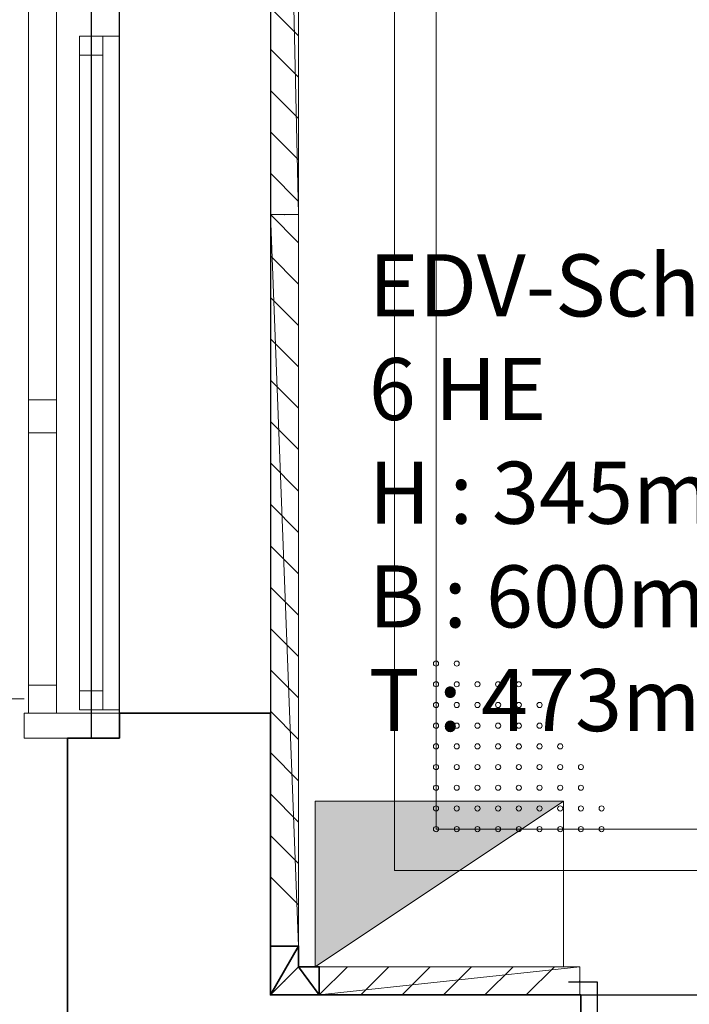
# Model space of a CAD drawing. Units: millimetres. Extents: x -453927 to -329233, y 445946 to 523546.
# Drawn here: x -370908 to -369290, y 473983 to 476362 of the extents above; entities that cross this region are included whole.
import ezdxf
from ezdxf.lldxf.tags import DXFTag

# ---------------------------------------------------------------- set-up
doc = ezdxf.new("R2010")
doc.units = ezdxf.units.MM
doc.header["$LTSCALE"] = 50
doc.linetypes.add('XREF-ARC_100_EG_V7_AF$0$AUSGEZOGEN', pattern=[0])
doc.layers.get('0').update_dxf_attribs({"lineweight": 35})
for name, color, linetype, lineweight, true_color in [('2D-NovaObj-44_EK_GT_ZA ( VM_Kanal )', 7, 'Continuous', 35, 0x009900), ('2D-NovaObj-45_IT_DV_ZA ( VM_EDV )', 6, 'Continuous', 0, 0xff00ff), ('3D-NovaObj-44_EK_GT_ZA ( VM_Kanal )', 7, 'Continuous', 35, 0x009900), ('44_EK_GT_ZA ( VM_Kanal )', 7, 'Continuous', 35, 0x009900), ('45_IT_DV_TB ( VM_EDV )', 6, 'Continuous', 35, 0xff00ff), ('45_IT_DV_ZA ( VM_EDV )', 6, 'Continuous', 0, 0xff00ff), ('XREF-ARC_100_EG_V7_AF$0$Raum', 7, 'XREF-ARC_100_EG_V7_AF$0$PUNKT2_S9', 25, 0x990000)]:
    doc.layers.add(name, color=color, linetype=linetype, lineweight=lineweight, true_color=true_color)
for name, color, linetype, lineweight in [('3D-NovaObj-DefPoints', 9, 'Continuous', 0), ('XREF-ARC_100_EG_V7_AF$0$Abbruch Bauteilöffnungen', 7, 'XREF-ARC_100_EG_V7_AF$0$VERDECKT2_S2', 25), ('XREF-ARC_100_EG_V7_AF$0$Bestand Allgemein', 7, 'XREF-ARC_100_EG_V7_AF$0$AUSGEZOGEN', 35), ('XREF-ARC_100_EG_V7_AF$0$Bestand nicht tragend', 7, 'XREF-ARC_100_EG_V7_AF$0$AUSGEZOGEN', 35), ('XREF-ARC_100_EG_V7_AF$0$Bestand tragend', 7, 'XREF-ARC_100_EG_V7_AF$0$AUSGEZOGEN', 35), ('XREF-ARC_100_EG_V7_AF$0$Deckenspiegel', 7, 'XREF-ARC_100_EG_V7_AF$0$AUSGEZOGEN', 13), ('XREF-ARC_100_EG_V7_AF$0$Elektro', 7, 'XREF-ARC_100_EG_V7_AF$0$AUSGEZOGEN', 25), ('XREF-ARC_100_EG_V7_AF$0$Fensterbank', 7, 'XREF-ARC_100_EG_V7_AF$0$AUSGEZOGEN', 18), ('XREF-ARC_100_EG_V7_AF$0$Fenstermakro_ Türmakro', 7, 'XREF-ARC_100_EG_V7_AF$0$AUSGEZOGEN', 18), ('XREF-ARC_100_EG_V7_AF$0$STANDARD', 7, 'XREF-ARC_100_EG_V7_AF$0$AUSGEZOGEN', 25), ('XREF-ARC_100_EG_V7_AF$0$Stütze Holz', 7, 'XREF-ARC_100_EG_V7_AF$0$AUSGEZOGEN', 35), ('XREF-ARC_100_EG_V7_AF$0$Wand Dämmung', 7, 'XREF-ARC_100_EG_V7_AF$0$AUSGEZOGEN', 35)]:
    doc.layers.add(name, color=color, linetype=linetype, lineweight=lineweight)
doc.layers.get('XREF-ARC_100_EG_V7_AF$0$Abbruch Bauteilöffnungen').off()
doc.layers.get('XREF-ARC_100_EG_V7_AF$0$Wand Dämmung').off()
doc.styles.get("Standard").update_dxf_attribs({"font": 'arial.ttf'})
tags = doc.linetypes.add('XREF-ARC_100_EG_V7_AF$0$PUNKT2_S9', pattern=[0.05, 0, -0.05]).pattern_tags.tags
tags[6:7] = [DXFTag(74, 4), DXFTag(75, 0), DXFTag(340, '0'), DXFTag(46, 1.0), DXFTag(50, 0.0), DXFTag(44, 0.0), DXFTag(45, 0.0)]
tags[4:5] = [DXFTag(74, 4), DXFTag(75, 0), DXFTag(340, '0'), DXFTag(46, 1.0), DXFTag(50, 0.0), DXFTag(44, 0.0), DXFTag(45, 0.0)]
tags = doc.linetypes.add('XREF-ARC_100_EG_V7_AF$0$VERDECKT2_S2', pattern=[0.135, 0.1, -0.035]).pattern_tags.tags
tags[6:7] = [DXFTag(74, 4), DXFTag(75, 0), DXFTag(340, '0'), DXFTag(46, 1.0), DXFTag(50, 0.0), DXFTag(44, 0.0), DXFTag(45, 0.0)]
tags[4:5] = [DXFTag(74, 4), DXFTag(75, 0), DXFTag(340, '0'), DXFTag(46, 1.0), DXFTag(50, 0.0), DXFTag(44, 0.0), DXFTag(45, 0.0)]

# ---------------------------------------------------------------- blocks, each defined once
blk = doc.blocks.new('Winkel_A0CN09Z92Q', base_point=(-469654.8, 439969.2, -86.5))
at = {"layer": '2D-NovaObj-44_EK_GT_ZA ( VM_Kanal )', "ltscale": 0.35}
for p, q in [((-469654.8, 440087.2), (-469586.8, 440087.2)), ((-469654.8, 439969.2), (-469654.8, 440087.2)), ((-469586.8, 440087.2), (-469586.8, 440037.2)), ((-469586.8, 440037.2), (-469536.8, 440037.2)), ((-469536.8, 440037.2), (-469536.8, 439969.2)), ((-469536.8, 439969.2), (-469654.8, 439969.2))]:
    blk.add_line(p, q, dxfattribs=at)
at = {"layer": '3D-NovaObj-44_EK_GT_ZA ( VM_Kanal )', "ltscale": 0.35}
for p, q in [((-469654.8, 440087.2, -86.5), (-469654.8, 440087.2, 86.5)), ((-469654.8, 440087.2, -86.5), (-469586.8, 440087.2, -86.5)), ((-469654.8, 439969.2, -86.5), (-469654.8, 440087.2, -86.5)), ((-469654.8, 440087.2, 86.5), (-469586.8, 440087.2, 86.5)), ((-469654.8, 439969.2, 86.5), (-469654.8, 440087.2, 86.5)), ((-469586.8, 440087.2, -86.5), (-469586.8, 440087.2, 86.5)), ((-469586.8, 440087.2, -86.5), (-469586.8, 440037.2, -86.5)), ((-469586.8, 440087.2, 86.5), (-469586.8, 440037.2, 86.5)), ((-469586.8, 440037.2, -86.5), (-469586.8, 440037.2, 86.5)), ((-469586.8, 440037.2, -86.5), (-469536.8, 440037.2, -86.5)), ((-469586.8, 440037.2, 86.5), (-469536.8, 440037.2, 86.5)), ((-469536.8, 440037.2, -86.5), (-469536.8, 440037.2, 86.5)), ((-469536.8, 440037.2, -86.5), (-469536.8, 439969.2, -86.5)), ((-469536.8, 440037.2, 86.5), (-469536.8, 439969.2, 86.5)), ((-469654.8, 439969.2, -86.5), (-469654.8, 439969.2, 86.5)), ((-469536.8, 439969.2, -86.5), (-469654.8, 439969.2, -86.5)), ((-469536.8, 439969.2, 86.5), (-469654.8, 439969.2, 86.5)), ((-469536.8, 439969.2, -86.5), (-469536.8, 439969.2, 86.5))]:
    blk.add_line(p, q, dxfattribs=at)
for points in [[(-469654.8, 439969.2, 86.5), (-469654.8, 440087.2, 86.5), (-469654.8, 440087.2, -86.5), (-469654.8, 439969.2, -86.5)], [(-469586.8, 440087.2, 86.5), (-469586.8, 440037.2, 86.5), (-469586.8, 440037.2, -86.5), (-469586.8, 440087.2, -86.5)], [(-469586.8, 440037.2, 86.5), (-469536.8, 440037.2, 86.5), (-469536.8, 440037.2, -86.5), (-469586.8, 440037.2, -86.5)], [(-469536.8, 439969.2, 86.5), (-469654.8, 439969.2, 86.5), (-469654.8, 439969.2, -86.5), (-469536.8, 439969.2, -86.5)]]:
    blk.add_3dface(points, dxfattribs=at)
at = {"layer": '3D-NovaObj-DefPoints'}
for p in [(-469620.8, 440087.2), (-469620.8, 440003.2), (-469536.8, 440003.2)]:
    blk.add_point(p, dxfattribs=at)
at = {"layer": '3D-NovaObj-44_EK_GT_ZA ( VM_Kanal )', "ltscale": 0.35}
mesh = blk.add_polyface(dxfattribs=at)
corners = [(-469654.8, 440087.2, -86.5), (-469586.8, 440087.2, -86.5), (-469586.8, 440037.2, -86.5), (-469536.8, 440037.2, -86.5), (-469536.8, 439969.2, -86.5), (-469654.8, 439969.2, -86.5)]
mesh.append_faces([[corners[k] for k in face] for face in [(5, 2, 4, 4)]], dxfattribs={"vtx0": -1, "vtx1": -1, "vtx2": -1})
mesh.append_faces([[corners[k] for k in face] for face in [(0, 1, 5, 5)]], dxfattribs={"vtx1": -1, "vtx2": -1})
mesh.append_faces([[corners[k] for k in face] for face in [(1, 2, 5, 5)]], dxfattribs={"vtx1": -1, "vtx2": -1, "vtx3": -1})
mesh.append_faces([[corners[k] for k in face] for face in [(2, 3, 4, 4)]], dxfattribs={"vtx2": -1, "vtx3": -1})
mesh = blk.add_polyface(dxfattribs=at)
corners = [(-469654.8, 440087.2, 86.5), (-469586.8, 440087.2, 86.5), (-469586.8, 440037.2, 86.5), (-469536.8, 440037.2, 86.5), (-469536.8, 439969.2, 86.5), (-469654.8, 439969.2, 86.5)]
mesh.append_faces([[corners[k] for k in face] for face in [(1, 5, 2, 2)]], dxfattribs={"vtx0": -1, "vtx1": -1, "vtx2": -1})
mesh.append_faces([[corners[k] for k in face] for face in [(2, 4, 3, 3)]], dxfattribs={"vtx0": -1, "vtx2": -1})
mesh.append_faces([[corners[k] for k in face] for face in [(0, 5, 1, 1)]], dxfattribs={"vtx1": -1, "vtx2": -1})
mesh.append_faces([[corners[k] for k in face] for face in [(5, 4, 2, 2)]], dxfattribs={"vtx1": -1, "vtx2": -1, "vtx3": -1})
blk = doc.blocks.new('Kabelkanal_A0CN09ZA2Q', base_point=(-469654.8, 441854.9, -86.5))
at = {"layer": '2D-NovaObj-44_EK_GT_ZA ( VM_Kanal )', "color": 96, "lineweight": 18, "ltscale": 0.18, "true_color": 0x008000}
for p, q in [((-469654.8, 441854.9), (-469654.8, 444854.9)), ((-469586.8, 444854.9), (-469586.8, 441854.9)), ((-469654.8, 442354.9), (-469586.8, 442286.9)), ((-469654.8, 442254.9), (-469586.8, 442186.9)), ((-469654.8, 442154.9), (-469586.8, 442086.9)), ((-469654.8, 442054.9), (-469586.8, 441986.9)), ((-469654.8, 441954.9), (-469586.8, 441886.9)), ((-469586.8, 441854.9), (-469654.8, 441854.9))]:
    blk.add_line(p, q, dxfattribs=at)
at = {"layer": '3D-NovaObj-44_EK_GT_ZA ( VM_Kanal )', "color": 96, "lineweight": 18, "ltscale": 0.18, "true_color": 0x008000}
for p, q in [((-469654.8, 441854.9, -86.5), (-469654.8, 444854.9, -86.5)), ((-469654.8, 441854.9, 86.5), (-469654.8, 444854.9, 86.5)), ((-469586.8, 444854.9, -86.5), (-469586.8, 441854.9, -86.5)), ((-469586.8, 444854.9, 86.5), (-469586.8, 441854.9, 86.5)), ((-469654.8, 442354.9, -86.5), (-469586.8, 442286.9, -86.5)), ((-469654.8, 442254.9, -86.5), (-469586.8, 442186.9, -86.5)), ((-469654.8, 442154.9, -86.5), (-469586.8, 442086.9, -86.5)), ((-469654.8, 442054.9, -86.5), (-469586.8, 441986.9, -86.5)), ((-469654.8, 441954.9, -86.5), (-469586.8, 441886.9, -86.5)), ((-469654.8, 441854.9, -86.5), (-469654.8, 441854.9, 86.5)), ((-469586.8, 441854.9, -86.5), (-469654.8, 441854.9, -86.5)), ((-469586.8, 441854.9, 86.5), (-469654.8, 441854.9, 86.5)), ((-469586.8, 441854.9, -86.5), (-469586.8, 441854.9, 86.5))]:
    blk.add_line(p, q, dxfattribs=at)
for points in [[(-469654.8, 441854.9, 86.5), (-469654.8, 444854.9, 86.5), (-469654.8, 444854.9, -86.5), (-469654.8, 441854.9, -86.5)], [(-469586.8, 444854.9, 86.5), (-469586.8, 441854.9, 86.5), (-469586.8, 441854.9, -86.5), (-469586.8, 444854.9, -86.5)]]:
    blk.add_3dface(points, dxfattribs=at)
at = {"layer": '3D-NovaObj-DefPoints'}
blk.add_point((-469620.8, 441854.9), dxfattribs=at)
at = {"layer": '3D-NovaObj-44_EK_GT_ZA ( VM_Kanal )', "color": 96, "lineweight": 18, "ltscale": 0.18, "true_color": 0x008000}
mesh = blk.add_polyface(dxfattribs=at)
corners = [(-469654.8, 444854.9, -86.5), (-469586.8, 444854.9, -86.5), (-469586.8, 441854.9, -86.5), (-469654.8, 441854.9, -86.5)]
mesh.append_faces([[corners[k] for k in face] for face in [(0, 2, 3, 3)]], dxfattribs={"vtx0": -1, "vtx2": -1, "color": 96})
mesh.append_faces([[corners[k] for k in face] for face in [(0, 1, 2, 2)]], dxfattribs={"vtx2": -1, "vtx3": -1, "color": 96})
mesh = blk.add_polyface(dxfattribs=at)
corners = [(-469654.8, 444854.9, 86.5), (-469586.8, 444854.9, 86.5), (-469586.8, 441854.9, 86.5), (-469654.8, 441854.9, 86.5)]
mesh.append_faces([[corners[k] for k in face] for face in [(0, 2, 1, 1)]], dxfattribs={"vtx0": -1, "vtx2": -1, "color": 96})
mesh.append_faces([[corners[k] for k in face] for face in [(0, 3, 2, 2)]], dxfattribs={"vtx2": -1, "vtx3": -1, "color": 96})
blk = doc.blocks.new('Kabelkanal_A0CN09ZB2Q', base_point=(-469654.8, 440087.2, -86.5))
at = {"layer": '2D-NovaObj-44_EK_GT_ZA ( VM_Kanal )', "color": 96, "lineweight": 18, "ltscale": 0.18, "true_color": 0x008000}
for p, q in [((-469654.8, 441854.9), (-469586.8, 441786.9)), ((-469654.8, 441854.9), (-469586.8, 441854.9)), ((-469654.8, 440087.2), (-469654.8, 441854.9)), ((-469586.8, 441854.9), (-469586.8, 440087.2)), ((-469654.8, 441754.9), (-469586.8, 441686.9)), ((-469654.8, 441654.9), (-469586.8, 441586.9)), ((-469654.8, 441554.9), (-469586.8, 441486.9)), ((-469654.8, 441454.9), (-469586.8, 441386.9)), ((-469654.8, 441354.9), (-469586.8, 441286.9)), ((-469654.8, 441254.9), (-469586.8, 441186.9)), ((-469654.8, 441154.9), (-469586.8, 441086.9)), ((-469654.8, 441054.9), (-469586.8, 440986.9)), ((-469654.8, 440954.9), (-469586.8, 440886.9)), ((-469654.8, 440854.9), (-469586.8, 440786.9)), ((-469654.8, 440754.9), (-469586.8, 440686.9)), ((-469654.8, 440654.9), (-469586.8, 440586.9)), ((-469654.8, 440554.9), (-469586.8, 440486.9)), ((-469654.8, 440454.9), (-469586.8, 440386.9)), ((-469654.8, 440354.9), (-469586.8, 440286.9)), ((-469654.8, 440254.9), (-469586.8, 440186.9)), ((-469586.8, 440087.2), (-469654.8, 440087.2))]:
    blk.add_line(p, q, dxfattribs=at)
at = {"layer": '3D-NovaObj-44_EK_GT_ZA ( VM_Kanal )', "color": 96, "lineweight": 18, "ltscale": 0.18, "true_color": 0x008000}
for p, q in [((-469654.8, 441854.9, -86.5), (-469586.8, 441786.9, -86.5)), ((-469654.8, 441854.9, -86.5), (-469654.8, 441854.9, 86.5)), ((-469654.8, 441854.9, -86.5), (-469586.8, 441854.9, -86.5)), ((-469654.8, 440087.2, -86.5), (-469654.8, 441854.9, -86.5)), ((-469654.8, 441854.9, 86.5), (-469586.8, 441854.9, 86.5)), ((-469654.8, 440087.2, 86.5), (-469654.8, 441854.9, 86.5)), ((-469586.8, 441854.9, -86.5), (-469586.8, 441854.9, 86.5)), ((-469586.8, 441854.9, -86.5), (-469586.8, 440087.2, -86.5)), ((-469586.8, 441854.9, 86.5), (-469586.8, 440087.2, 86.5)), ((-469654.8, 441754.9, -86.5), (-469586.8, 441686.9, -86.5)), ((-469654.8, 441654.9, -86.5), (-469586.8, 441586.9, -86.5)), ((-469654.8, 441554.9, -86.5), (-469586.8, 441486.9, -86.5)), ((-469654.8, 441454.9, -86.5), (-469586.8, 441386.9, -86.5)), ((-469654.8, 441354.9, -86.5), (-469586.8, 441286.9, -86.5)), ((-469654.8, 441254.9, -86.5), (-469586.8, 441186.9, -86.5)), ((-469654.8, 441154.9, -86.5), (-469586.8, 441086.9, -86.5)), ((-469654.8, 441054.9, -86.5), (-469586.8, 440986.9, -86.5)), ((-469654.8, 440954.9, -86.5), (-469586.8, 440886.9, -86.5)), ((-469654.8, 440854.9, -86.5), (-469586.8, 440786.9, -86.5)), ((-469654.8, 440754.9, -86.5), (-469586.8, 440686.9, -86.5)), ((-469654.8, 440654.9, -86.5), (-469586.8, 440586.9, -86.5)), ((-469654.8, 440554.9, -86.5), (-469586.8, 440486.9, -86.5)), ((-469654.8, 440454.9, -86.5), (-469586.8, 440386.9, -86.5)), ((-469654.8, 440354.9, -86.5), (-469586.8, 440286.9, -86.5)), ((-469654.8, 440254.9, -86.5), (-469586.8, 440186.9, -86.5)), ((-469654.8, 440087.2, -86.5), (-469654.8, 440087.2, 86.5)), ((-469586.8, 440087.2, -86.5), (-469654.8, 440087.2, -86.5)), ((-469586.8, 440087.2, 86.5), (-469654.8, 440087.2, 86.5)), ((-469586.8, 440087.2, -86.5), (-469586.8, 440087.2, 86.5))]:
    blk.add_line(p, q, dxfattribs=at)
for points in [[(-469654.8, 440087.2, 86.5), (-469654.8, 441854.9, 86.5), (-469654.8, 441854.9, -86.5), (-469654.8, 440087.2, -86.5)], [(-469586.8, 441854.9, 86.5), (-469586.8, 440087.2, 86.5), (-469586.8, 440087.2, -86.5), (-469586.8, 441854.9, -86.5)]]:
    blk.add_3dface(points, dxfattribs=at)
at = {"layer": '3D-NovaObj-DefPoints'}
for p in [(-469620.8, 441854.9), (-469620.8, 440087.2)]:
    blk.add_point(p, dxfattribs=at)
at = {"layer": '3D-NovaObj-44_EK_GT_ZA ( VM_Kanal )', "color": 96, "lineweight": 18, "ltscale": 0.18, "true_color": 0x008000}
mesh = blk.add_polyface(dxfattribs=at)
corners = [(-469654.8, 441854.9, -86.5), (-469586.8, 441854.9, -86.5), (-469586.8, 440087.2, -86.5), (-469654.8, 440087.2, -86.5)]
mesh.append_faces([[corners[k] for k in face] for face in [(0, 2, 3, 3)]], dxfattribs={"vtx0": -1, "vtx2": -1, "color": 96})
mesh.append_faces([[corners[k] for k in face] for face in [(0, 1, 2, 2)]], dxfattribs={"vtx2": -1, "vtx3": -1, "color": 96})
mesh = blk.add_polyface(dxfattribs=at)
corners = [(-469654.8, 441854.9, 86.5), (-469586.8, 441854.9, 86.5), (-469586.8, 440087.2, 86.5), (-469654.8, 440087.2, 86.5)]
mesh.append_faces([[corners[k] for k in face] for face in [(0, 2, 1, 1)]], dxfattribs={"vtx0": -1, "vtx2": -1, "color": 96})
mesh.append_faces([[corners[k] for k in face] for face in [(0, 3, 2, 2)]], dxfattribs={"vtx2": -1, "vtx3": -1, "color": 96})
blk = doc.blocks.new('Kabelkanal_A0CN09ZC2Q', base_point=(-469536.8, 439969.2, -86.5))
at = {"layer": '2D-NovaObj-44_EK_GT_ZA ( VM_Kanal )', "lineweight": 18, "ltscale": 0.18}
for p, q in [((-469536.8, 439969.2), (-469468.8, 440037.2)), ((-469536.8, 439969.2), (-469536.8, 440037.2)), ((-469536.8, 440037.2), (-468907.5, 440037.2)), ((-469436.8, 439969.2), (-469368.8, 440037.2)), ((-469336.8, 439969.2), (-469268.8, 440037.2)), ((-469236.8, 439969.2), (-469168.8, 440037.2)), ((-469136.8, 439969.2), (-469068.8, 440037.2)), ((-469036.8, 439969.2), (-468968.8, 440037.2)), ((-468907.5, 440037.2), (-468907.5, 439969.2)), ((-468907.5, 439969.2), (-469536.8, 439969.2))]:
    blk.add_line(p, q, dxfattribs=at)
at = {"layer": '3D-NovaObj-44_EK_GT_ZA ( VM_Kanal )', "lineweight": 18, "ltscale": 0.18}
for p, q in [((-469536.8, 439969.2, -86.5), (-469468.8, 440037.2, -86.5)), ((-469536.8, 440037.2, -86.5), (-469536.8, 440037.2, 86.5)), ((-469536.8, 439969.2, -86.5), (-469536.8, 440037.2, -86.5)), ((-469536.8, 440037.2, -86.5), (-468907.5, 440037.2, -86.5)), ((-469536.8, 439969.2, 86.5), (-469536.8, 440037.2, 86.5)), ((-469536.8, 440037.2, 86.5), (-468907.5, 440037.2, 86.5)), ((-469436.8, 439969.2, -86.5), (-469368.8, 440037.2, -86.5)), ((-469336.8, 439969.2, -86.5), (-469268.8, 440037.2, -86.5)), ((-469236.8, 439969.2, -86.5), (-469168.8, 440037.2, -86.5)), ((-469136.8, 439969.2, -86.5), (-469068.8, 440037.2, -86.5)), ((-469036.8, 439969.2, -86.5), (-468968.8, 440037.2, -86.5)), ((-468907.5, 440037.2, -86.5), (-468907.5, 440037.2, 86.5)), ((-468907.5, 440037.2, -86.5), (-468907.5, 439969.2, -86.5)), ((-468907.5, 440037.2, 86.5), (-468907.5, 439969.2, 86.5)), ((-469536.8, 439969.2, -86.5), (-469536.8, 439969.2, 86.5)), ((-468907.5, 439969.2, -86.5), (-469536.8, 439969.2, -86.5)), ((-468907.5, 439969.2, 86.5), (-469536.8, 439969.2, 86.5)), ((-468907.5, 439969.2, -86.5), (-468907.5, 439969.2, 86.5))]:
    blk.add_line(p, q, dxfattribs=at)
for points in [[(-469536.8, 440037.2, 86.5), (-468907.5, 440037.2, 86.5), (-468907.5, 440037.2, -86.5), (-469536.8, 440037.2, -86.5)], [(-468907.5, 439969.2, 86.5), (-469536.8, 439969.2, 86.5), (-469536.8, 439969.2, -86.5), (-468907.5, 439969.2, -86.5)]]:
    blk.add_3dface(points, dxfattribs=at)
at = {"layer": '3D-NovaObj-DefPoints'}
for p in [(-469536.8, 440003.2), (-468907.5, 440003.2)]:
    blk.add_point(p, dxfattribs=at)
at = {"layer": '3D-NovaObj-44_EK_GT_ZA ( VM_Kanal )', "lineweight": 18, "ltscale": 0.18}
mesh = blk.add_polyface(dxfattribs=at)
corners = [(-469536.8, 439969.2, -86.5), (-469536.8, 440037.2, -86.5), (-468907.5, 440037.2, -86.5), (-468907.5, 439969.2, -86.5)]
mesh.append_faces([[corners[k] for k in face] for face in [(0, 2, 3, 3)]], dxfattribs={"vtx0": -1, "vtx2": -1})
mesh.append_faces([[corners[k] for k in face] for face in [(0, 1, 2, 2)]], dxfattribs={"vtx2": -1, "vtx3": -1})
mesh = blk.add_polyface(dxfattribs=at)
corners = [(-469536.8, 439969.2, 86.5), (-469536.8, 440037.2, 86.5), (-468907.5, 440037.2, 86.5), (-468907.5, 439969.2, 86.5)]
mesh.append_faces([[corners[k] for k in face] for face in [(0, 2, 1, 1)]], dxfattribs={"vtx0": -1, "vtx2": -1})
mesh.append_faces([[corners[k] for k in face] for face in [(0, 3, 2, 2)]], dxfattribs={"vtx2": -1, "vtx3": -1})
blk = doc.blocks.new('Verteiler_A0CN09ZK2Q', base_point=(-469547.1, 440037.2))
at = {"layer": '2D-NovaObj-45_IT_DV_ZA ( VM_EDV )', "ltscale": 0.13}
for p, q in [((-469547.1, 440037.2), (-469547.1, 440437.2)), ((-469547.1, 440437.2), (-468947.1, 440437.2)), ((-468947.1, 440437.2), (-468947.1, 440037.2)), ((-468947.1, 440037.2), (-469547.1, 440037.2))]:
    blk.add_line(p, q, dxfattribs=at)
blk.add_solid([(-469547.1, 440037.2), (-469547.1, 440437.2), (-469547.1, 440037.2), (-468947.1, 440437.2)], dxfattribs=at)
blk = doc.blocks.new('XREF-ARC_100_EG_V7_AF$0$f_19_$F1')
at = {"layer": 'XREF-ARC_100_EG_V7_AF$0$STANDARD', "color": 8, "linetype": 'XREF-ARC_100_EG_V7_AF$0$AUSGEZOGEN', "lineweight": 13, "true_color": 0x808080}
blk.add_line((4.99, 0), (4.99, 0.11), dxfattribs=at)
blk = doc.blocks.new('XREF-ARC_100_EG_V7_AF$0$Westflügel-Lernzentrum_$F1', base_point=(0, -0.0673))
at = {"layer": 'XREF-ARC_100_EG_V7_AF$0$STANDARD', "color": 8, "linetype": 'XREF-ARC_100_EG_V7_AF$0$AUSGEZOGEN', "lineweight": 18, "true_color": 0x808080}
for p, q in [((0.068, 0.0007), (0, 0.0007)), ((0, 0.0007), (0, -0.0673)), ((0.068, -0.0673), (0.068, 0.0007)), ((0, -0.0673), (0.068, -0.0673))]:
    blk.add_line(p, q, dxfattribs=at)
blk = doc.blocks.new('XREF-ARC_100_EG_V7_AF$0$Westflügel-Lernzentrum_$F2', base_point=(0, -0.0673))
at = {"layer": 'XREF-ARC_100_EG_V7_AF$0$STANDARD', "color": 8, "linetype": 'XREF-ARC_100_EG_V7_AF$0$AUSGEZOGEN', "lineweight": 18, "true_color": 0x808080}
for p, q in [((0.7572, 0.0007), (0.6773, 0.0007)), ((0.6773, 0.0007), (0.6773, -0.0673)), ((0.7572, -0.0673), (0.7572, 0.0007)), ((0.6773, -0.0673), (0.7572, -0.0673))]:
    blk.add_line(p, q, dxfattribs=at)
blk = doc.blocks.new('XREF-ARC_100_EG_V7_AF$0$Westflügel-Lernzentrum_$F7', base_point=(0, -0.0673))
at = {"layer": 'XREF-ARC_100_EG_V7_AF$0$STANDARD', "color": 8, "linetype": 'XREF-ARC_100_EG_V7_AF$0$AUSGEZOGEN', "lineweight": 18, "true_color": 0x808080}
for p, q in [((0, 0.0007), (5.06, 0.0007)), ((0, -0.0673), (5.06, -0.0673))]:
    blk.add_line(p, q, dxfattribs=at)
blk = doc.blocks.new('XREF-ARC_100_EG_V7_AF$0$TU-BEST__18_$F1', base_point=(-0.03, -0.1822))
at = {"layer": 'XREF-ARC_100_EG_V7_AF$0$STANDARD', "color": 8, "linetype": 'XREF-ARC_100_EG_V7_AF$0$AUSGEZOGEN', "lineweight": 25, "true_color": 0x808080}
for p, q in [((0.04, 0.1178), (-0.03, 0.1178)), ((0.04, -0.1822), (0.04, 0.1178)), ((-0.03, -0.1822), (0.04, -0.1822))]:
    blk.add_line(p, q, dxfattribs=at)
blk = doc.blocks.new('XREF-ARC_100_EG_V7_AF$0$TU-BEST__40_$F2', base_point=(-0.03, -0.1822))
at = {"layer": 'XREF-ARC_100_EG_V7_AF$0$STANDARD', "color": 8, "linetype": 'XREF-ARC_100_EG_V7_AF$0$AUSGEZOGEN', "lineweight": 25, "true_color": 0x808080}
for p, q in [((0.97, -0.1822), (0.97, 0.1178)), ((0.97, 0.1178), (1.04, 0.1178)), ((1.04, -0.1822), (0.97, -0.1822))]:
    blk.add_line(p, q, dxfattribs=at)
blk = doc.blocks.new('XREF-ARC_100_EG_V7_AF$0$FE-BEST__19_$F1', base_point=(0, -0.06749))
at = {"layer": 'XREF-ARC_100_EG_V7_AF$0$STANDARD', "color": 8, "linetype": 'XREF-ARC_100_EG_V7_AF$0$AUSGEZOGEN', "lineweight": 18, "true_color": 0x808080}
for p, q in [((0.068, 0.00051), (0, 0.00051)), ((0, 0.00051), (0, -0.06749)), ((0.068, -0.06749), (0.068, 0.00051)), ((0, -0.06749), (0.068, -0.06749))]:
    blk.add_line(p, q, dxfattribs=at)
blk = doc.blocks.new('XREF-ARC_100_EG_V7_AF$0$FE-BEST__19_$F2', base_point=(0, -0.06749))
at = {"layer": 'XREF-ARC_100_EG_V7_AF$0$STANDARD', "color": 8, "linetype": 'XREF-ARC_100_EG_V7_AF$0$AUSGEZOGEN', "lineweight": 18, "true_color": 0x808080}
for p, q in [((1.776, 0.00051), (1.696, 0.00051)), ((1.696, 0.00051), (1.696, -0.06749)), ((1.776, -0.06749), (1.776, 0.00051)), ((1.696, -0.06749), (1.776, -0.06749))]:
    blk.add_line(p, q, dxfattribs=at)
blk = doc.blocks.new('XREF-ARC_100_EG_V7_AF$0$FE-BEST__19_$F6', base_point=(0, -0.06749))
at = {"layer": 'XREF-ARC_100_EG_V7_AF$0$STANDARD', "color": 8, "linetype": 'XREF-ARC_100_EG_V7_AF$0$AUSGEZOGEN', "lineweight": 18, "true_color": 0x808080}
for p, q in [((0.114, -0.03949), (0.068, -0.03949)), ((0.068, -0.03949), (0.068, -0.09549)), ((0.114, -0.09549), (0.114, -0.03949)), ((0.068, -0.09549), (0.114, -0.09549))]:
    blk.add_line(p, q, dxfattribs=at)
blk = doc.blocks.new('XREF-ARC_100_EG_V7_AF$0$FE-BEST__19_$F7', base_point=(0, -0.06749))
at = {"layer": 'XREF-ARC_100_EG_V7_AF$0$STANDARD', "color": 8, "linetype": 'XREF-ARC_100_EG_V7_AF$0$AUSGEZOGEN', "lineweight": 18, "true_color": 0x808080}
for p, q in [((1.696, -0.03949), (1.65, -0.03949)), ((1.65, -0.03949), (1.65, -0.09549)), ((1.696, -0.09549), (1.696, -0.03949)), ((1.65, -0.09549), (1.696, -0.09549))]:
    blk.add_line(p, q, dxfattribs=at)
blk = doc.blocks.new('XREF-ARC_100_EG_V7_AF$0$FE-BEST__19_$F12', base_point=(0, -0.06749))
at = {"layer": 'XREF-ARC_100_EG_V7_AF$0$STANDARD', "color": 8, "linetype": 'XREF-ARC_100_EG_V7_AF$0$AUSGEZOGEN', "lineweight": 18, "true_color": 0x808080}
for p, q in [((0.114, -0.03949), (1.65, -0.03949)), ((0.114, -0.09549), (1.65, -0.09549))]:
    blk.add_line(p, q, dxfattribs=at)
blk = doc.blocks.new('XREF-ARC_100_EG_V7_AF$0$FE-BEST__19_$F13', base_point=(0, -0.06749))
at = {"layer": 'XREF-ARC_100_EG_V7_AF$0$STANDARD', "color": 8, "linetype": 'XREF-ARC_100_EG_V7_AF$0$AUSGEZOGEN', "lineweight": 18, "true_color": 0x808080}
for p, q in [((0.068, 0.00051), (1.696, 0.00051)), ((0.114, -0.06749), (1.65, -0.06749))]:
    blk.add_line(p, q, dxfattribs=at)
blk = doc.blocks.new('XREF-ARC_100_EG_V7_AF')
at = {"layer": 'XREF-ARC_100_EG_V7_AF$0$Bestand Allgemein', "color": 8, "true_color": 0x808080}
blk.add_line((-470029.8, 440589.9), (-470019.8, 440589.9), dxfattribs=at)
at = {"layer": 'XREF-ARC_100_EG_V7_AF$0$Bestand nicht tragend', "color": 8, "linetype": 'XREF-ARC_100_EG_V7_AF$0$PUNKT2_S9', "lineweight": 25, "true_color": 0x808080}
for p, q in [((-470087.8, 445769.9), (-470087.8, 440589.9)), ((-470019.8, 440649.9), (-470019.8, 445709.9)), ((-470019.8, 440589.9), (-470019.8, 440649.9)), ((-470087.8, 440589.9), (-470029.8, 440589.9)), ((-470029.8, 440589.9), (-470019.8, 440589.9))]:
    blk.add_line(p, q, dxfattribs=at)
at = {"layer": 'XREF-ARC_100_EG_V7_AF$0$Bestand nicht tragend', "color": 8, "true_color": 0x808080}
for p, q in [((-470144.8, 440589.9), (-470087.8, 440589.9)), ((-470144.8, 440589.9), (-470144.8, 439729.9)), ((-470087.8, 440589.9), (-470029.8, 440589.9)), ((-468904.8, 439969.9), (-469654.8, 439969.9)), ((-468904.8, 439969.9), (-468904.8, 439729.9))]:
    blk.add_line(p, q, dxfattribs=at)
at = {"layer": 'XREF-ARC_100_EG_V7_AF$0$Bestand tragend', "color": 8, "true_color": 0x808080}
for p, q in [((-470019.8, 440649.9), (-469654.8, 440649.9)), ((-470019.8, 440649.9), (-469654.8, 440649.9)), ((-470019.8, 440649.9), (-470019.8, 440589.9)), ((-469654.8, 439969.9), (-469654.8, 440649.9))]:
    blk.add_line(p, q, dxfattribs=at)
at = {"layer": 'XREF-ARC_100_EG_V7_AF$0$Deckenspiegel', "color": 8, "linetype": 'XREF-ARC_100_EG_V7_AF$0$AUSGEZOGEN', "lineweight": 18, "true_color": 0x808080}
for p, q in [((-469354.8, 446554.9), (-469354.8, 440269.9)), ((-469354.8, 440269.9), (-460069.8, 440269.9))]:
    blk.add_line(p, q, dxfattribs=at)
at = {"layer": 'XREF-ARC_100_EG_V7_AF$0$Deckenspiegel', "color": 8, "linetype": 'XREF-ARC_100_EG_V7_AF$0$AUSGEZOGEN', "lineweight": 13, "true_color": 0x808080}
for p, q in [((-469254.8, 446454.9), (-469254.8, 440369.9)), ((-469254.8, 440369.9), (-460169.8, 440369.9))]:
    blk.add_line(p, q, dxfattribs=at)
at = {"layer": 'XREF-ARC_100_EG_V7_AF$0$Deckenspiegel', "color": 8, "linetype": 'XREF-ARC_100_EG_V7_AF$0$VERDECKT2_S2', "lineweight": 13, "true_color": 0x808080}
for centre in [(-469254.8, 440769.9), (-469204.8, 440769.9), (-469254.8, 440719.9), (-469204.8, 440719.9), (-469154.8, 440719.9), (-469104.8, 440719.9), (-469054.8, 440719.9), (-469254.8, 440669.9), (-469204.8, 440669.9), (-469154.8, 440669.9), (-469104.8, 440669.9), (-469054.8, 440669.9), (-469004.8, 440669.9), (-469254.8, 440619.9), (-469204.8, 440619.9), (-469154.8, 440619.9), (-469104.8, 440619.9), (-469054.8, 440619.9), (-469004.8, 440619.9), (-469254.8, 440569.9), (-469204.8, 440569.9), (-469154.8, 440569.9), (-469104.8, 440569.9), (-469054.8, 440569.9), (-469004.8, 440569.9), (-468954.8, 440569.9), (-469254.8, 440519.9), (-469204.8, 440519.9), (-469154.8, 440519.9), (-469104.8, 440519.9), (-469054.8, 440519.9), (-469004.8, 440519.9), (-468954.8, 440519.9), (-468904.8, 440519.9), (-469254.8, 440469.9), (-469204.8, 440469.9), (-469154.8, 440469.9), (-469104.8, 440469.9), (-469054.8, 440469.9), (-469004.8, 440469.9), (-468954.8, 440469.9), (-468904.8, 440469.9), (-469254.8, 440419.9), (-469204.8, 440419.9), (-469154.8, 440419.9), (-469104.8, 440419.9), (-469054.8, 440419.9), (-469004.8, 440419.9), (-468954.8, 440419.9), (-468904.8, 440419.9), (-468854.8, 440419.9), (-469254.8, 440369.9), (-469204.8, 440369.9), (-469154.8, 440369.9), (-469104.8, 440369.9), (-469054.8, 440369.9), (-469004.8, 440369.9), (-468954.8, 440369.9), (-468904.8, 440369.9), (-468854.8, 440369.9)]:
    blk.add_circle(centre, 6.22, dxfattribs=at)
at = {"layer": 'XREF-ARC_100_EG_V7_AF$0$Elektro', "color": 8, "linetype": 'XREF-ARC_100_EG_V7_AF$0$AUSGEZOGEN', "lineweight": 18, "true_color": 0x808080}
for p, q in [((-469586.8, 440037.2), (-469586.8, 446786.9)), ((-469547.1, 440037.2), (-468947.1, 440437.2)), ((-468947.1, 440437.2), (-469547.1, 440437.2)), ((-469547.1, 440437.2), (-469547.1, 440037.2)), ((-468947.1, 440037.2), (-468947.1, 440437.2)), ((-468907.5, 440037.2), (-469586.8, 440037.2)), ((-469547.1, 440037.2), (-468947.1, 440037.2)), ((-468907.5, 439969.2), (-468907.5, 440037.2))]:
    blk.add_line(p, q, dxfattribs=at)
at = {"layer": 'XREF-ARC_100_EG_V7_AF$0$Fensterbank', "color": 8, "lineweight": 18, "true_color": 0x808080}
blk.add_line((-469654.8, 445709.9), (-469654.8, 440649.9), dxfattribs=at)
at = {"layer": 'XREF-ARC_100_EG_V7_AF$0$Raum', "color": 8, "true_color": 0x808080}
for p, q in [((-469654.8, 446854.9), (-469654.8, 439969.9)), ((-469654.8, 439969.9), (-459769.8, 439969.9))]:
    blk.add_line(p, q, dxfattribs=at)
at = {"layer": 'XREF-ARC_100_EG_V7_AF$0$Stütze Holz', "color": 8, "linetype": 'XREF-ARC_100_EG_V7_AF$0$AUSGEZOGEN', "lineweight": 18, "true_color": 0x808080}
for p, q in [((-470019.8, 440649.9), (-470249.8, 440649.9)), ((-470249.8, 440649.9), (-470249.8, 440589.9)), ((-470019.8, 440589.9), (-470019.8, 440649.9)), ((-470249.8, 440589.9), (-470019.8, 440589.9))]:
    blk.add_line(p, q, dxfattribs=at)
at = {"layer": 'XREF-ARC_100_EG_V7_AF$0$Abbruch Bauteilöffnungen', "color": 8, "true_color": 0x808080, "extrusion": (0, 0, -1), "xscale": 1000, "yscale": 1000, "zscale": -1000, "rotation": 90.00000000000001}
for name in ['XREF-ARC_100_EG_V7_AF$0$FE-BEST__19_$F12', 'XREF-ARC_100_EG_V7_AF$0$FE-BEST__19_$F13', 'XREF-ARC_100_EG_V7_AF$0$FE-BEST__19_$F2', 'XREF-ARC_100_EG_V7_AF$0$FE-BEST__19_$F7', 'XREF-ARC_100_EG_V7_AF$0$FE-BEST__19_$F6', 'XREF-ARC_100_EG_V7_AF$0$FE-BEST__19_$F1']:
    blk.add_blockref(name, (470087.8, 440589.9, -730), dxfattribs=at)
at = {"layer": 'XREF-ARC_100_EG_V7_AF$0$Abbruch Bauteilöffnungen', "color": 8, "true_color": 0x808080, "xscale": 1000, "yscale": 1000.000000000016, "zscale": 1000}
blk.add_blockref('XREF-ARC_100_EG_V7_AF$0$TU-BEST__18_$F1', (-468934.8, 439699.9), dxfattribs=at)
at = {"layer": 'XREF-ARC_100_EG_V7_AF$0$Fenstermakro_ Türmakro', "color": 8, "true_color": 0x808080, "xscale": 1000, "yscale": 1000, "zscale": 1000, "rotation": 90}
for name in ['XREF-ARC_100_EG_V7_AF$0$Westflügel-Lernzentrum_$F7', 'XREF-ARC_100_EG_V7_AF$0$Westflügel-Lernzentrum_$F2', 'XREF-ARC_100_EG_V7_AF$0$Westflügel-Lernzentrum_$F1']:
    blk.add_blockref(name, (-470171.3, 440649.9, 920), dxfattribs=at)
at = {"layer": 'XREF-ARC_100_EG_V7_AF$0$Fenstermakro_ Türmakro', "color": 8, "true_color": 0x808080, "extrusion": (0, 0, -1), "xscale": 1000, "yscale": 1000.000000000016, "zscale": -1000}
blk.add_blockref('XREF-ARC_100_EG_V7_AF$0$TU-BEST__40_$F2', (467864.8, 439699.9), dxfattribs=at)
at = {"layer": 'XREF-ARC_100_EG_V7_AF$0$Wand Dämmung', "color": 8, "linetype": 'XREF-ARC_100_EG_V7_AF$0$AUSGEZOGEN', "lineweight": 18, "true_color": 0x808080, "xscale": 1000, "yscale": 1000, "zscale": 1000, "rotation": 270}
blk.add_blockref('XREF-ARC_100_EG_V7_AF$0$f_19_$F1', (-470359.8, 445674.9, 920), dxfattribs=at)

msp = doc.modelspace()

# ---------------------------------------------------------------- block references
at = {"color": 8, "lineweight": 25, "ltscale": 0.25, "true_color": 0x808080}
msp.add_blockref('XREF-ARC_100_EG_V7_AF', (99352.535, 34036.572), dxfattribs=at)
at = {"layer": '44_EK_GT_ZA ( VM_Kanal )', "color": 96, "ltscale": 0.35, "true_color": 0x008000}
for name, p in [('Kabelkanal_A0CN09ZA2Q', (-370302.203, 475891.394, -86.5)), ('Kabelkanal_A0CN09ZB2Q', (-370302.203, 474123.738, -86.5))]:
    msp.add_blockref(name, p, dxfattribs=at)
at = {"layer": '44_EK_GT_ZA ( VM_Kanal )', "ltscale": 0.35}
for name, p in [('Winkel_A0CN09Z92Q', (-370302.203, 474005.738, -86.5)), ('Kabelkanal_A0CN09ZC2Q', (-370184.203, 474005.738, -86.5))]:
    msp.add_blockref(name, p, dxfattribs=at)
at = {"layer": '45_IT_DV_ZA ( VM_EDV )', "ltscale": 0.13}
msp.add_blockref('Verteiler_A0CN09ZK2Q', (-370194.551, 474073.738), dxfattribs=at)

# ---------------------------------------------------------------- texts
at = {"layer": '45_IT_DV_TB ( VM_EDV )', "ltscale": 0.35, "insert": (-370064.696, 475795.461), "char_height": 149.99999, "attachment_point": 1, "line_spacing_factor": 1.002}
msp.add_mtext('{\\fArial;EDV-Schrank 01\\P6 HE\\PH : 345mm\\PB : 600mm\\PT : 473mm}', dxfattribs=at)

doc.saveas('drawing.dxf')
